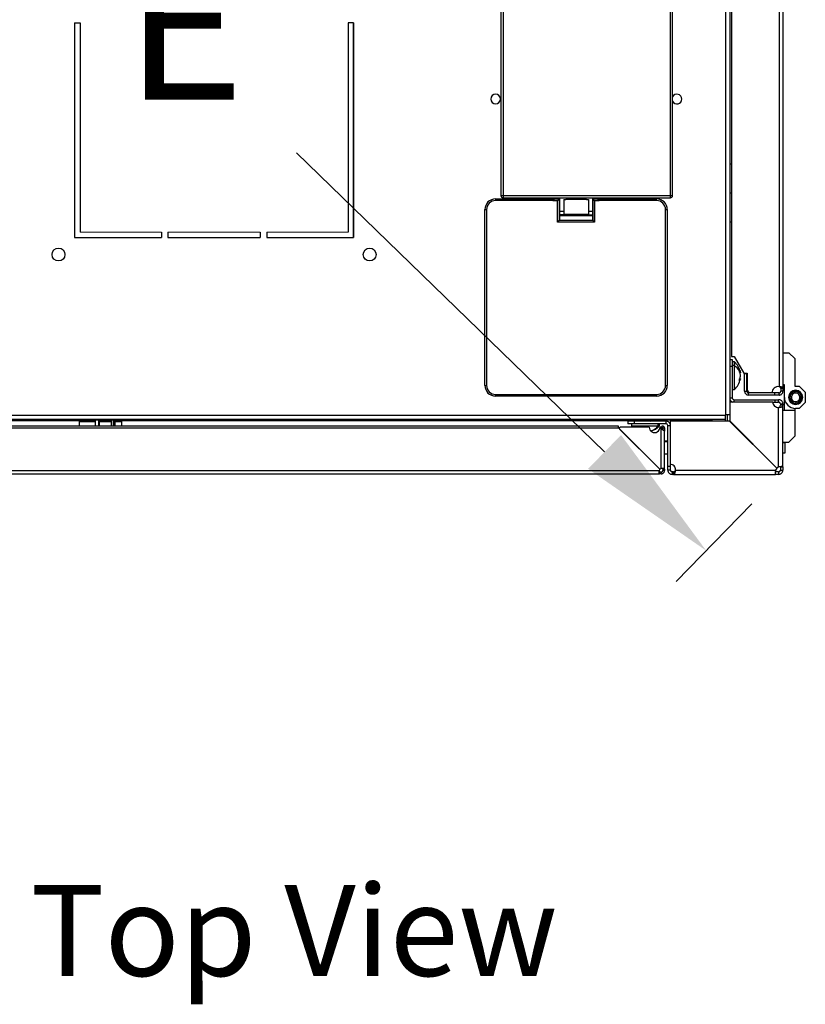
# Model space of a CAD drawing. Units: millimetres. Extents: x 0 to 3121, y -589 to 302.
# Drawn here: x 199 to 217, y 216 to 239 of the extents above; entities that cross this region are included whole.
import ezdxf

# ---------------------------------------------------------------- set-up
doc = ezdxf.new("R2010")
doc.units = ezdxf.units.MM
doc.header["$LTSCALE"] = 23.1
doc.header["$PDMODE"] = 3
doc.header["$PDSIZE"] = 1
doc.layers.get('0').update_dxf_attribs({"linetype": 'CONTINUOUS'})
doc.layers.get('Defpoints').update_dxf_attribs({"linetype": 'CONTINUOUS'})
doc.styles.add('SLDTEXTSTYLE2', font='TXT', dxfattribs={"width": 0.681818})
doc.styles.get("Standard").update_dxf_attribs({"font": 'gost.ttf'})
doc.dimstyles.new('ISO-25', dxfattribs={"dimtxt": 2.5, "dimasz": 2.5, "dimexe": 1.25, "dimexo": 0.625, "dimtad": 1, "dimtxsty": 'Standard', "dimcen": 2.5, "dimadec": 0, "dimazin": 0, "dimtfac": 1, "dimtmove": 0, "dimatfit": 3, "dimfxl": 0, "dimarcsym": 0})

# ---------------------------------------------------------------- blocks, each defined once
blk = doc.blocks.new('*D12')
at = {"color": 0, "lineweight": -2, "transparency": 16777216}
for p, q in [((215.866, 259.135), (214.244, 260.807)), ((212.571, 257.79), (204.587, 250.042)), ((186.469, 232.457), (199.373, 244.981)), ((185.025, 229.203), (183.403, 230.875))]:
    blk.add_line(p, q, dxfattribs=at)
at = {"color": 0, "transparency": 16777216}
for points in [[(212.187, 258.185), (212.954, 257.395), (214.94, 260.089)], [(186.085, 232.852), (186.852, 232.062), (184.099, 230.158)]]:
    blk.add_solid(points, dxfattribs=at)
at = {"layer": 'Defpoints', "color": 0, "transparency": 16777216}
for p in [(216.563, 258.418), (184.099, 230.158), (185.722, 228.486)]:
    blk.add_point(p, dxfattribs=at)
at = {"color": 0, "transparency": 16777216, "insert": (201.98, 247.511), "char_height": 3.5, "width": 0.56569, "attachment_point": 5}
blk.add_mtext('F', dxfattribs=at)
blk = doc.blocks.new('*D13')
at = {"color": 0, "lineweight": -2, "transparency": 16777216}
for p, q in [((185.067, 257.71), (183.309, 255.902)), ((186.373, 254.317), (200.048, 241.023)), ((212.437, 228.979), (205.262, 235.954)), ((215.866, 227.769), (214.107, 225.96))]:
    blk.add_line(p, q, dxfattribs=at)
at = {"color": 0, "transparency": 16777216}
for points in [[(186.757, 254.712), (185.99, 253.922), (184.006, 256.619)], [(212.82, 229.373), (212.053, 228.584), (214.804, 226.677)]]:
    blk.add_solid(points, dxfattribs=at)
at = {"layer": 'Defpoints', "color": 0, "transparency": 16777216}
for p in [(185.764, 258.427), (216.563, 228.486), (214.804, 226.677)]:
    blk.add_point(p, dxfattribs=at)
at = {"color": 0, "transparency": 16777216, "insert": (202.655, 238.488), "char_height": 3.5, "width": 21, "attachment_point": 5}
blk.add_mtext('E', dxfattribs=at)

msp = doc.modelspace()

# ---------------------------------------------------------------- linework, layer by layer
at = {"color": 7, "linetype": 'Continuous', "lineweight": 25}
for p, q in [((215.25196, 257.06912), (215.25196, 229.84412)), ((215.35196, 257.06912), (215.35196, 229.84412)), ((210.0219, 243.40662), (210.0219, 234.95662)), ((210.0719, 243.40662), (210.0719, 234.95662)), ((213.9719, 234.95662), (213.9719, 243.40662)), ((214.0219, 234.95662), (214.0219, 243.40662)), ((215.39476, 243.20137), (215.39476, 231.20559)), ((216.50208, 243.15758), (216.50208, 230.50037)), ((216.59208, 243.15758), (216.59208, 230.46072)), ((200.08987, 238.98132), (200.08987, 233.98132)), ((206.58987, 233.98132), (206.58987, 238.98132)), ((215.35196, 235.69951), (215.39476, 235.69951)), ((209.89679, 234.87931), (211.27179, 234.87931)), ((209.89679, 234.87931), (209.89679, 234.83931)), ((210.0219, 234.95662), (210.0719, 234.95662)), ((210.0719, 234.95662), (213.9719, 234.95662)), ((210.0719, 234.95662), (210.0719, 234.90662)), ((210.0719, 234.90662), (213.9719, 234.90662)), ((211.27174, 234.87605), (211.38104, 234.87605)), ((211.27179, 234.87931), (211.27179, 234.87616)), ((211.38429, 234.87931), (211.27179, 234.87931)), ((211.38104, 234.87605), (211.38429, 234.87931)), ((211.38104, 234.87605), (211.38104, 234.37925)), ((211.38429, 234.87931), (211.38429, 234.37931)), ((211.48429, 234.85931), (211.48429, 234.51787)), ((211.53044, 234.85931), (211.48429, 234.85931)), ((211.48929, 234.86431), (211.53044, 234.86431)), ((211.53044, 234.86431), (211.53025, 234.86412)), ((211.53044, 234.86431), (211.53044, 234.85931)), ((212.01315, 234.86431), (211.53044, 234.86431)), ((212.01315, 234.86431), (212.01334, 234.86412)), ((212.01315, 234.86431), (212.01315, 234.85931)), ((212.01315, 234.86431), (212.05429, 234.86431)), ((212.05929, 234.85931), (212.01315, 234.85931)), ((212.05929, 234.85931), (212.05929, 234.51787)), ((212.15929, 234.87931), (212.15929, 234.37931)), ((212.16255, 234.87605), (212.15929, 234.87931)), ((212.27179, 234.87931), (212.15929, 234.87931)), ((212.16255, 234.87605), (212.27185, 234.87605)), ((212.16255, 234.37925), (212.16255, 234.87605)), ((212.27179, 234.87616), (212.27179, 234.87931)), ((212.27179, 234.87931), (213.64679, 234.87931)), ((213.64679, 234.83931), (213.64679, 234.87931)), ((213.9719, 234.90662), (213.9719, 234.95662)), ((213.9719, 234.95662), (214.0219, 234.95662)), ((215.35196, 235.02006), (215.39476, 235.02006)), ((209.64679, 230.52931), (209.64679, 234.62931)), ((209.64679, 234.62931), (209.68679, 234.62931)), ((209.68679, 234.62931), (209.68679, 230.52931)), ((211.23179, 234.83931), (209.89679, 234.83931)), ((211.23179, 234.83611), (211.23179, 234.83931)), ((211.3411, 234.83611), (211.23179, 234.83611)), ((211.3411, 234.33931), (211.3411, 234.83611)), ((212.20249, 234.83611), (212.20249, 234.33931)), ((212.31179, 234.83611), (212.20249, 234.83611)), ((213.64679, 234.83931), (212.31179, 234.83931)), ((212.31179, 234.83931), (212.31179, 234.83611)), ((213.85679, 230.52931), (213.85679, 234.62931)), ((213.85679, 234.62931), (213.89679, 234.62931)), ((213.89679, 234.62931), (213.89679, 230.52931)), ((211.48429, 234.58431), (211.38429, 234.58431)), ((211.48429, 234.50739), (211.38429, 234.50739)), ((211.38429, 234.48931), (212.15929, 234.48931)), ((212.05929, 234.51787), (211.48429, 234.51787)), ((211.48429, 234.50739), (211.48429, 234.51787)), ((212.15929, 234.58431), (212.05929, 234.58431)), ((212.05929, 234.51787), (212.05929, 234.50739)), ((212.05929, 234.50739), (212.15929, 234.50739)), ((212.20249, 234.33931), (211.3411, 234.33931)), ((211.38115, 234.37931), (212.16244, 234.37931)), ((215.35196, 234.34061), (215.39476, 234.34061)), ((200.08987, 233.98132), (202.11487, 233.98132)), ((202.26487, 233.98132), (204.41487, 233.98132)), ((204.56487, 233.98132), (206.58987, 233.98132)), ((215.39476, 231.20559), (215.45476, 231.20559)), ((215.45476, 231.20559), (215.68028, 230.81637)), ((216.59208, 231.293), (216.73095, 231.293)), ((216.73095, 231.293), (216.86983, 231.15412)), ((215.35196, 231.13162), (215.41196, 231.13162)), ((215.35196, 230.98162), (215.41196, 230.98162)), ((215.41196, 231.13162), (215.41196, 230.98162)), ((215.46196, 231.08162), (215.41196, 231.08162)), ((215.46196, 230.99336), (215.41196, 230.99336)), ((215.41196, 230.98162), (215.41196, 230.23656)), ((215.46196, 230.99336), (215.46196, 231.08162)), ((215.46196, 230.43162), (215.46196, 230.99336)), ((216.86983, 231.15412), (216.86983, 230.51183)), ((215.58656, 230.8648), (215.57828, 230.8648)), ((215.58735, 230.83331), (215.60124, 230.83331)), ((215.59528, 230.82499), (215.5918, 230.83746)), ((215.68028, 230.81637), (215.75476, 230.81637)), ((215.74745, 230.80137), (215.69745, 230.80137)), ((215.69745, 230.39406), (215.69745, 230.80137)), ((215.74745, 230.39406), (215.74745, 230.80137)), ((215.75476, 230.81637), (215.75476, 230.45137)), ((209.64679, 230.52931), (209.68679, 230.52931)), ((213.85679, 230.52931), (213.89679, 230.52931)), ((215.58656, 230.65277), (215.57817, 230.65277)), ((215.60124, 230.67992), (215.5818, 230.67992)), ((216.6268, 230.54655), (216.59208, 230.54655)), ((216.6268, 230.25144), (216.6268, 230.54655)), ((216.86983, 230.51183), (216.97398, 230.51183)), ((216.97398, 230.51183), (217.11286, 230.37295)), ((209.89679, 230.31931), (213.64679, 230.31931)), ((209.89679, 230.27931), (209.89679, 230.31931)), ((213.64679, 230.27931), (209.89679, 230.27931)), ((213.64679, 230.31931), (213.64679, 230.27931)), ((215.41196, 230.43162), (215.46196, 230.43162)), ((215.41196, 230.43156), (215.46196, 230.43156)), ((215.69745, 230.39406), (215.74745, 230.39406)), ((215.78745, 230.30406), (215.78745, 230.35406)), ((216.39476, 230.35406), (215.78745, 230.35406)), ((216.39476, 230.30406), (215.78745, 230.30406)), ((216.33485, 230.35637), (215.82354, 230.35637)), ((216.39476, 230.35406), (216.39476, 230.30406)), ((216.50208, 230.35406), (216.39476, 230.35406)), ((216.50208, 230.30406), (216.39476, 230.30406)), ((216.50208, 230.30406), (216.50208, 230.35406)), ((216.59208, 230.46072), (216.54208, 230.46072)), ((216.54208, 230.46072), (216.54208, 230.39406)), ((216.59208, 230.39406), (216.54208, 230.39406)), ((216.59208, 230.46072), (216.59208, 230.39406)), ((216.6268, 229.95633), (216.6268, 230.25144)), ((216.75221, 230.25013), (216.7539, 230.24851)), ((216.75415, 230.26014), (216.75239, 230.25859)), ((216.75261, 230.2619), (216.75415, 230.26014)), ((216.75359, 230.27078), (216.75549, 230.27216)), ((216.75549, 230.27216), (216.75411, 230.27405)), ((216.78781, 230.26248), (216.75468, 230.26616)), ((216.75579, 230.28235), (216.75779, 230.28356)), ((216.75779, 230.28356), (216.75659, 230.28556)), ((216.75898, 230.29368), (216.76109, 230.29471)), ((216.76109, 230.29471), (216.76006, 230.29682)), ((216.76315, 230.3047), (216.76534, 230.30554)), ((216.76534, 230.30554), (216.7645, 230.30772)), ((216.76826, 230.3153), (216.77052, 230.31595)), ((216.77052, 230.31595), (216.76987, 230.3182)), ((216.77428, 230.32543), (216.77658, 230.32588)), ((216.77658, 230.32588), (216.77613, 230.32817)), ((216.78116, 230.33498), (216.78349, 230.33523)), ((216.78349, 230.33523), (216.78324, 230.33756)), ((216.78885, 230.34391), (216.79119, 230.34395)), ((216.79119, 230.34395), (216.79115, 230.34629)), ((216.79728, 230.35213), (216.79962, 230.35197)), ((216.79962, 230.35197), (216.79978, 230.3543)), ((216.8064, 230.35958), (216.80871, 230.35921)), ((216.80871, 230.35921), (216.80908, 230.36153)), ((216.81613, 230.36621), (216.8184, 230.36564)), ((216.8184, 230.36564), (216.81897, 230.36792)), ((216.8264, 230.37196), (216.82862, 230.3712)), ((216.82862, 230.3712), (216.82938, 230.37342)), ((216.83714, 230.3768), (216.83928, 230.37585)), ((216.83928, 230.37585), (216.84023, 230.37799)), ((216.84826, 230.38069), (216.85031, 230.37955)), ((216.85031, 230.37955), (216.85144, 230.3816)), ((216.85967, 230.38359), (216.86161, 230.38228)), ((216.86161, 230.38228), (216.86292, 230.38422)), ((216.87129, 230.38548), (216.87311, 230.38401)), ((216.87311, 230.38401), (216.87459, 230.38583)), ((216.88304, 230.38636), (216.88472, 230.38473)), ((216.88472, 230.38473), (216.88635, 230.38642)), ((216.88719, 230.39205), (216.88719, 230.41635)), ((216.89481, 230.38621), (216.89635, 230.38444)), ((216.89635, 230.38444), (216.89812, 230.38598)), ((216.90745, 230.38321), (216.90606, 230.3851)), ((216.90934, 230.38459), (216.90745, 230.38321)), ((216.91885, 230.38094), (216.91764, 230.38294)), ((216.92086, 230.38216), (216.91885, 230.38094)), ((216.93002, 230.37769), (216.92899, 230.37979)), ((216.93212, 230.37872), (216.93002, 230.37769)), ((216.94086, 230.37347), (216.94001, 230.37566)), ((216.94305, 230.37432), (216.94086, 230.37347)), ((216.95129, 230.36833), (216.95064, 230.37058)), ((216.95354, 230.36899), (216.95129, 230.36833)), ((216.96124, 230.3623), (216.96078, 230.3646)), ((216.96354, 230.36276), (216.96124, 230.3623)), ((216.97062, 230.35542), (216.97036, 230.35775)), ((216.97295, 230.35568), (216.97062, 230.35542)), ((216.97936, 230.34776), (216.97931, 230.3501)), ((216.98171, 230.34781), (216.97936, 230.34776)), ((216.98741, 230.33936), (216.98756, 230.34169)), ((216.98975, 230.3392), (216.98741, 230.33936)), ((216.99469, 230.33029), (216.99505, 230.3326)), ((216.997, 230.32993), (216.99469, 230.33029)), ((217.00115, 230.32062), (217.00171, 230.32289)), ((217.00343, 230.32006), (217.00115, 230.32062)), ((217.00675, 230.31042), (217.0075, 230.31264)), ((217.00897, 230.30967), (217.00675, 230.31042)), ((217.01143, 230.29978), (217.01238, 230.30192)), ((217.01358, 230.29883), (217.01143, 230.29978)), ((217.01517, 230.28876), (217.0163, 230.29082)), ((217.01723, 230.28764), (217.01517, 230.28876)), ((217.01794, 230.27747), (217.01924, 230.27941)), ((217.01989, 230.27617), (217.01794, 230.27747)), ((217.01971, 230.26597), (217.02118, 230.2678)), ((217.02154, 230.26451), (217.01971, 230.26597)), ((217.02047, 230.25437), (217.02209, 230.25606)), ((217.02217, 230.25275), (217.02047, 230.25437)), ((217.11286, 230.37295), (217.11286, 230.12992)), ((215.35196, 230.23656), (215.41196, 230.23656)), ((215.35202, 230.1415), (215.35202, 229.7015)), ((216.35702, 230.1415), (215.35202, 230.1415)), ((215.45196, 230.19656), (216.41202, 230.19656)), ((215.45196, 230.1415), (215.45196, 230.19656)), ((216.35712, 230.13656), (216.41202, 230.13656)), ((216.41202, 230.13656), (216.41202, 230.19656)), ((216.41202, 230.19656), (216.49208, 230.19656)), ((216.41202, 230.13656), (216.49208, 230.13656)), ((216.49208, 230.13656), (216.49208, 230.19656)), ((216.53208, 230.09656), (216.59208, 230.09656)), ((216.53208, 230.09656), (216.53208, 230.06642)), ((216.59208, 230.06642), (216.53208, 230.06642)), ((216.59208, 230.09656), (216.59208, 230.06642)), ((216.59208, 228.62814), (216.59208, 230.06642)), ((216.7539, 230.24851), (216.75228, 230.24682)), ((216.75283, 230.23837), (216.75466, 230.2369)), ((216.75466, 230.2369), (216.7532, 230.23508)), ((216.75448, 230.22671), (216.75643, 230.22541)), ((216.75643, 230.22541), (216.75513, 230.22346)), ((216.75714, 230.21524), (216.7592, 230.21411)), ((216.7592, 230.21411), (216.75807, 230.21206)), ((216.76079, 230.20404), (216.76294, 230.2031)), ((216.76294, 230.2031), (216.762, 230.20095)), ((216.76541, 230.19321), (216.76762, 230.19245)), ((216.76762, 230.19245), (216.76687, 230.19023)), ((216.77094, 230.18281), (216.77322, 230.18226)), ((216.77322, 230.18226), (216.77266, 230.17998)), ((216.77737, 230.17294), (216.77968, 230.17259)), ((216.77968, 230.17259), (216.77933, 230.17027)), ((216.78463, 230.16367), (216.78696, 230.16352)), ((216.78696, 230.16352), (216.78681, 230.16118)), ((216.79267, 230.15507), (216.79501, 230.15512)), ((216.79501, 230.15512), (216.79506, 230.15278)), ((216.80143, 230.14719), (216.80375, 230.14745)), ((216.80375, 230.14745), (216.80401, 230.14512)), ((216.81084, 230.14012), (216.81313, 230.14057)), ((216.81313, 230.14057), (216.81359, 230.13828)), ((216.82083, 230.13389), (216.82308, 230.13454)), ((216.82308, 230.13454), (216.82373, 230.13229)), ((216.83133, 230.12855), (216.83351, 230.1294)), ((216.83351, 230.1294), (216.83436, 230.12722)), ((216.84225, 230.12415), (216.84435, 230.12519)), ((216.84435, 230.12519), (216.84539, 230.12308)), ((216.85352, 230.12072), (216.85552, 230.12193)), ((216.85552, 230.12193), (216.85673, 230.11993)), ((216.86504, 230.11828), (216.86693, 230.11967)), ((216.86693, 230.11967), (216.86831, 230.11778)), ((216.87802, 230.11843), (216.87626, 230.11689)), ((216.87956, 230.11667), (216.87802, 230.11843)), ((216.88719, 230.11083), (216.88719, 230.08653)), ((216.88965, 230.11814), (216.88802, 230.11645)), ((216.89134, 230.11651), (216.88965, 230.11814)), ((216.90126, 230.11886), (216.89979, 230.11704)), ((216.90308, 230.11739), (216.90126, 230.11886)), ((216.91276, 230.12059), (216.91145, 230.11865)), ((216.9147, 230.11928), (216.91276, 230.12059)), ((216.92407, 230.12332), (216.92293, 230.12127)), ((216.92612, 230.12219), (216.92407, 230.12332)), ((216.93509, 230.12702), (216.93414, 230.12488)), ((216.93723, 230.12607), (216.93509, 230.12702)), ((216.94575, 230.13167), (216.94499, 230.12945)), ((216.94797, 230.13091), (216.94575, 230.13167)), ((216.95597, 230.13723), (216.9554, 230.13496)), ((216.95824, 230.13667), (216.95597, 230.13723)), ((216.96566, 230.14366), (216.9653, 230.14135)), ((216.96797, 230.1433), (216.96566, 230.14366)), ((217.11286, 230.12992), (216.97398, 229.99105)), ((216.97476, 230.15091), (216.97459, 230.14857)), ((216.97709, 230.15075), (216.97476, 230.15091)), ((216.98553, 230.15897), (216.98318, 230.15892)), ((216.98318, 230.15892), (216.98323, 230.15658)), ((216.98656, 230.24039), (217.01969, 230.23671)), ((216.99321, 230.16789), (216.99088, 230.16764)), ((216.99088, 230.16764), (216.99113, 230.16531)), ((217.00009, 230.17745), (216.99779, 230.177)), ((216.99779, 230.177), (216.99824, 230.1747)), ((217.00611, 230.18757), (217.00386, 230.18692)), ((217.00386, 230.18692), (217.0045, 230.18467)), ((217.01122, 230.19818), (217.00904, 230.19734)), ((217.00904, 230.19734), (217.00988, 230.19515)), ((217.01539, 230.20919), (217.01329, 230.20816)), ((217.01329, 230.20816), (217.01432, 230.20606)), ((217.01859, 230.22053), (217.01658, 230.21932)), ((217.01658, 230.21932), (217.01779, 230.21731)), ((217.02078, 230.23209), (217.01889, 230.23072)), ((217.01889, 230.23072), (217.02027, 230.22882)), ((217.02022, 230.24274), (217.02198, 230.24428)), ((217.02177, 230.24098), (217.02022, 230.24274)), ((187.08002, 229.83906), (215.2469, 229.83906)), ((215.2469, 229.84412), (215.25196, 229.84412)), ((215.2469, 229.83906), (215.2469, 229.84412)), ((215.2469, 229.83906), (215.2469, 229.73906)), ((215.35196, 229.84412), (215.25196, 229.84412)), ((215.25196, 229.6965), (215.25196, 229.84412)), ((215.29196, 229.84412), (215.29196, 229.6965)), ((215.35196, 229.84412), (215.35196, 229.69156)), ((216.49208, 228.62814), (216.49208, 230.0169)), ((216.59208, 229.95633), (216.86983, 229.95633)), ((216.86983, 229.99105), (216.86983, 229.95633)), ((216.86983, 229.95633), (216.86983, 229.34875)), ((216.97398, 229.99105), (216.88719, 229.99105)), ((187.08002, 229.73906), (215.2469, 229.73906)), ((212.76135, 229.57769), (188.6237, 229.57769)), ((189.23676, 229.70906), (200.20479, 229.70906)), ((200.19753, 229.69144), (200.19753, 229.57769)), ((200.19753, 229.69144), (200.57437, 229.69144)), ((200.39253, 229.73906), (200.39253, 229.71644)), ((200.65397, 229.71644), (200.56255, 229.71644)), ((200.57437, 229.57769), (200.57437, 229.69144)), ((200.65397, 229.57769), (200.65397, 229.71644)), ((200.65397, 229.71644), (200.94438, 229.71644)), ((200.66025, 229.69144), (200.66025, 229.57769)), ((200.66025, 229.69144), (200.95065, 229.69144)), ((200.69253, 229.73906), (200.69253, 229.71644)), ((200.99816, 229.71644), (200.94438, 229.71644)), ((200.95065, 229.57769), (200.95065, 229.69144)), ((200.99253, 229.71644), (200.99253, 229.73906)), ((200.99816, 229.57769), (200.99816, 229.71644)), ((200.99816, 229.71644), (201.00784, 229.71644)), ((201.00784, 229.71644), (201.00784, 229.57769)), ((201.00784, 229.71644), (201.02215, 229.71644)), ((201.02933, 229.69144), (201.02933, 229.57769)), ((201.02933, 229.69144), (201.18753, 229.69144)), ((201.18026, 229.70906), (213.29068, 229.70906)), ((201.18753, 229.57769), (201.18753, 229.69144)), ((212.97503, 229.69656), (212.97503, 229.63656)), ((213.12503, 229.69656), (212.97503, 229.69656)), ((213.12503, 229.63656), (212.97503, 229.63656)), ((213.06259, 229.63656), (213.06259, 229.58656)), ((213.06259, 229.58656), (213.06753, 229.58656)), ((213.06753, 229.63656), (213.06753, 229.58656)), ((213.06753, 229.58656), (213.68803, 229.58656)), ((213.12503, 229.69656), (213.12503, 229.63656)), ((213.87009, 229.69656), (213.12503, 229.69656)), ((213.87009, 229.63656), (213.12503, 229.63656)), ((213.25253, 229.73906), (213.24753, 229.73656)), ((213.24753, 229.73656), (213.28858, 229.71603)), ((213.24753, 229.73656), (213.52437, 229.73656)), ((213.28364, 229.70709), (213.26259, 229.69656)), ((213.28858, 229.70709), (213.26753, 229.69656)), ((213.28858, 229.70709), (213.28364, 229.70709)), ((213.28858, 229.71603), (213.48704, 229.71603)), ((213.48704, 229.70709), (213.28858, 229.70709)), ((213.29135, 229.71156), (213.48452, 229.71156)), ((213.48452, 229.71156), (213.49371, 229.71156)), ((213.48704, 229.71603), (213.52437, 229.73656)), ((213.48704, 229.71603), (213.49647, 229.71603)), ((213.48704, 229.70709), (213.50618, 229.69656)), ((213.49647, 229.70709), (213.48704, 229.70709)), ((213.49438, 229.70906), (213.70431, 229.70906)), ((213.49647, 229.71603), (213.53753, 229.73656)), ((213.51753, 229.69656), (213.49647, 229.70709)), ((213.51981, 229.73906), (213.52437, 229.73656)), ((213.52437, 229.73656), (213.53753, 229.73656)), ((213.53753, 229.73656), (213.53252, 229.73906)), ((213.68803, 229.58656), (213.68803, 229.63656)), ((213.68803, 229.58656), (213.71753, 229.58656)), ((213.70431, 229.73906), (213.70431, 229.6965)), ((213.70925, 229.71912), (213.70925, 229.73906)), ((214.94675, 229.71912), (213.70925, 229.71912)), ((213.71753, 229.58656), (213.71753, 229.63656)), ((213.87009, 229.63656), (213.87009, 229.69656)), ((213.91009, 228.6365), (213.91009, 229.59656)), ((213.91009, 229.59656), (213.96515, 229.59656)), ((213.96515, 229.6965), (213.96515, 228.6915)), ((215.34702, 229.6965), (213.96515, 229.6965)), ((214.94675, 229.6965), (214.94675, 229.71912)), ((216.44616, 228.59735), (215.34702, 229.6965)), ((215.35196, 229.6965), (215.35202, 229.6965)), ((215.35202, 229.7015), (216.45116, 228.60235)), ((215.35202, 229.6965), (215.35202, 229.7015)), ((215.35202, 229.6965), (216.44863, 228.59989)), ((188.62371, 229.53719), (212.76135, 229.53719)), ((213.72392, 228.57462), (212.76135, 229.53719)), ((212.7852, 229.51333), (213.72392, 228.57462)), ((213.47788, 229.55601), (212.80288, 229.55601)), ((213.51352, 229.46895), (213.51851, 229.47103)), ((213.51659, 229.46558), (213.51659, 229.47023)), ((213.75209, 229.55601), (213.72788, 229.55601)), ((213.75209, 228.59084), (213.75209, 229.55601)), ((213.79109, 229.49386), (213.79109, 229.53719)), ((213.79209, 229.53719), (213.79209, 229.49294)), ((213.79209, 229.53719), (213.83209, 229.53719)), ((213.83209, 229.53719), (213.83209, 229.46652)), ((213.83209, 228.58031), (213.83209, 229.46652)), ((216.86983, 229.34875), (216.73095, 229.20987)), ((213.91009, 229.22725), (213.83209, 229.22725)), ((213.91009, 229.21068), (213.83209, 229.21068)), ((216.59208, 229.20987), (216.73095, 229.20987)), ((216.59208, 229.2015), (216.64208, 229.2015)), ((216.64208, 229.2015), (216.64208, 229.20987)), ((216.64208, 228.9565), (216.64208, 229.2015)), ((213.83209, 228.93575), (213.91009, 228.93575)), ((216.59208, 228.9565), (216.64208, 228.9565)), ((213.97009, 228.6365), (213.97009, 228.6914)), ((187.66683, 228.46644), (213.71822, 228.46644)), ((187.67735, 228.54644), (213.7077, 228.54644)), ((213.71822, 228.46644), (213.71822, 228.50644)), ((213.75209, 228.50644), (213.71822, 228.50644)), ((213.75209, 228.46644), (213.71822, 228.46644)), ((213.75209, 228.46644), (213.75209, 228.50644)), ((213.79209, 228.58031), (213.83209, 228.58031)), ((213.79209, 228.58031), (213.79209, 228.54644)), ((213.83209, 228.54644), (213.79209, 228.54644)), ((213.83209, 228.58031), (213.83209, 228.54644)), ((213.97009, 228.6365), (213.91009, 228.6365)), ((213.91009, 228.55644), (213.91009, 228.6365)), ((213.97009, 228.55644), (213.91009, 228.55644)), ((213.97009, 228.55644), (213.97009, 228.6365)), ((214.01009, 228.51644), (214.01009, 228.45644)), ((214.04023, 228.51644), (214.01009, 228.51644)), ((214.04023, 228.45644), (214.01009, 228.45644)), ((214.04023, 228.51644), (214.04023, 228.45644)), ((214.04023, 228.45644), (216.42038, 228.45644)), ((214.08974, 228.55644), (216.42038, 228.55644)), ((216.42038, 228.45644), (216.42038, 228.51644)), ((216.49208, 228.51644), (216.42038, 228.51644)), ((216.49208, 228.45644), (216.42038, 228.45644)), ((216.44863, 228.59989), (216.44616, 228.59735)), ((216.45116, 228.60235), (216.44863, 228.59989)), ((216.49208, 228.51644), (216.49208, 228.45644)), ((216.53208, 228.62814), (216.59208, 228.62814)), ((216.53208, 228.62814), (216.53208, 228.55644)), ((216.53208, 228.55644), (216.59208, 228.55644)), ((216.59208, 228.62814), (216.59208, 228.55644))]:
    msp.add_line(p, q, dxfattribs=at)
for p, q in [((200.08987, 238.98132), (200.08987, 233.98132)), ((200.08987, 238.98132), (200.21487, 238.98132)), ((200.21487, 238.98132), (200.21487, 234.10632)), ((206.46487, 238.98132), (206.46487, 234.10632)), ((206.58987, 238.98132), (206.46487, 238.98132)), ((206.58987, 238.98132), (206.58987, 233.98132)), ((202.11487, 234.10632), (202.11487, 233.98132)), ((202.26487, 234.10632), (202.26487, 233.98132)), ((204.41487, 234.10632), (204.41487, 233.98132)), ((204.56487, 234.10632), (204.56487, 233.98132))]:
    msp.add_line(p, q)
at = {"lineweight": 20}
for p, q in [((200.08987, 233.98132), (202.11487, 233.98132)), ((200.21487, 234.10632), (202.11487, 234.10632)), ((204.41487, 234.10632), (202.26487, 234.10632)), ((204.41487, 233.98132), (202.26487, 233.98132)), ((206.46487, 234.10632), (204.56487, 234.10632)), ((206.58987, 233.98132), (204.56487, 233.98132))]:
    msp.add_line(p, q, dxfattribs=at)
at = {"color": 7, "linetype": 'Continuous', "lineweight": 25, "flags": 128}
for points in [[(213.06259, 229.58656), (213.08531, 229.56466), (213.09513, 229.55601)], [(213.06753, 229.58656), (213.09258, 229.56257), (213.10007, 229.55601)], [(213.79109, 229.53719), (213.76869, 229.53719), (213.75109, 229.53719)]]:
    msp.add_lwpolyline(points, dxfattribs=at)
at = {"color": 7, "linetype": 'Continuous', "lineweight": 25}
for centre in [(199.71487, 233.58132), (206.96487, 233.58132)]:
    msp.add_circle(centre, 0.15, dxfattribs=at)
for centre, radius, start, end in [((209.8969, 237.20662), 0.1125, 0, 180), ((209.8969, 237.20662), 0.1125, 180, 0), ((214.1219, 237.20662), 0.1125, 0, 152.733956), ((214.1219, 237.20662), 0.1125, 207.266044, 0), ((209.89679, 234.62931), 0.25, 90, 180), ((210.0719, 234.95662), 0.05, 180, 270), ((213.64679, 234.62931), 0.25, 0, 90), ((213.9719, 234.95662), 0.05, 270, 0), ((209.89679, 234.62931), 0.21, 90, 180), ((213.64679, 234.62931), 0.21, 0, 90), ((215.11306, 230.72347), 0.5, 12.725418, 45.749218), ((215.24626, 230.67966), 0.3807, 29.285674, 55.488357), ((209.89679, 230.52931), 0.25, 180, 270), ((209.89679, 230.52931), 0.21, 180, 270), ((213.64679, 230.52931), 0.21, 270, 0), ((213.64679, 230.52931), 0.25, 270, 0), ((215.11306, 230.78976), 0.5, 314.250782, 347.278099), ((216.48476, 230.35137), 0.15, 83.371915, 178.089787), ((215.78745, 230.39406), 0.09, 180, 270), ((215.78745, 230.39406), 0.04, 180, 270), ((215.85476, 230.45137), 0.1, 180, 251.805128), ((216.88719, 230.25144), 0.26039, 180, 270), ((216.88719, 230.25144), 0.16491, 90, 270), ((216.88719, 230.25144), 0.14061, 90, 270), ((216.88719, 230.25144), 0.13499, 176.961813, 180.555694), ((216.88719, 230.25144), 0.13499, 173.658754, 175.555694), ((216.88719, 230.25144), 0.13499, 171.761813, 173.658754), ((216.88719, 230.25144), 0.13332, 173.658754, 353.658754), ((216.88719, 230.25144), 0.13499, 166.761813, 170.355694), ((216.88719, 230.25144), 0.13332, 353.658754, 173.658754), ((216.88719, 230.25144), 0.13499, 161.761813, 165.355694), ((216.88719, 230.25144), 0.13499, 156.761813, 160.355694), ((216.88719, 230.25144), 0.13499, 151.761813, 155.355694), ((216.88719, 230.25144), 0.13499, 146.761813, 150.355694), ((216.88719, 230.25144), 0.13499, 141.761813, 145.355694), ((216.88719, 230.25144), 0.13499, 136.761813, 140.355694), ((216.88719, 230.25144), 0.09999, 173.658754, 353.658754), ((216.88719, 230.25144), 0.09999, 353.658754, 173.658754), ((216.88719, 230.25144), 0.13499, 131.761813, 135.355694), ((216.88719, 230.25144), 0.13499, 126.761813, 130.355694), ((216.88719, 230.25144), 0.13499, 121.761813, 125.355694), ((216.88719, 230.25144), 0.13499, 116.761813, 120.355694), ((216.88719, 230.25144), 0.13499, 111.761813, 115.355694), ((216.88719, 230.25144), 0.13499, 106.761813, 110.355694), ((216.88719, 230.25144), 0.13499, 101.761813, 105.355694), ((216.88719, 230.25144), 0.13499, 96.761813, 100.355694), ((216.88719, 230.25144), 0.13499, 91.761813, 95.355694), ((216.88719, 230.25144), 0.13499, 86.761813, 90.355694), ((216.88719, 230.25144), 0.16491, 270, 90), ((216.88719, 230.25144), 0.14061, 270, 90), ((216.88719, 230.25144), 0.13499, 81.961813, 85.355694), ((216.88719, 230.25144), 0.13499, 76.961813, 80.555694), ((216.88719, 230.25144), 0.13499, 71.961813, 75.555694), ((216.88719, 230.25144), 0.13499, 66.961813, 70.555694), ((216.88719, 230.25144), 0.13499, 61.961813, 65.555694), ((216.88719, 230.25144), 0.13499, 56.961813, 60.555694), ((216.88719, 230.25144), 0.13499, 51.961813, 55.555694), ((216.88719, 230.25144), 0.13499, 46.961813, 50.555694), ((216.88719, 230.25144), 0.13499, 41.961813, 45.555694), ((216.88719, 230.25144), 0.13499, 36.961813, 40.555694), ((216.88719, 230.25144), 0.13499, 31.961813, 35.555694), ((216.88719, 230.25144), 0.13499, 26.961813, 30.555694), ((216.88719, 230.25144), 0.13499, 21.961813, 25.555694), ((216.88719, 230.25144), 0.13499, 16.961813, 20.555694), ((216.88719, 230.25144), 0.13499, 11.961813, 15.555694), ((216.88719, 230.25144), 0.13499, 6.961813, 10.555694), ((216.88719, 230.25144), 0.13499, 1.961813, 5.555694), ((216.88719, 230.25144), 0.13499, 356.961813, 0.555694), ((215.45196, 230.23656), 0.1, 180, 251.914656), ((215.45196, 230.23656), 0.04, 180, 270), ((216.48202, 230.1415), 0.125, 180, 274.615935), ((216.88719, 230.25144), 0.13499, 181.961813, 185.555694), ((216.88719, 230.25144), 0.13499, 186.961813, 190.555694), ((216.88719, 230.25144), 0.13499, 191.961813, 195.555694), ((216.88719, 230.25144), 0.13499, 196.961813, 200.555694), ((216.88719, 230.25144), 0.13499, 201.961813, 205.555694), ((216.88719, 230.25144), 0.13499, 206.961813, 210.555694), ((216.88719, 230.25144), 0.13499, 211.961813, 215.555694), ((216.88719, 230.25144), 0.13499, 216.961813, 220.555694), ((216.88719, 230.25144), 0.13499, 221.961813, 225.555694), ((216.88719, 230.25144), 0.13499, 226.961813, 230.555694), ((216.88719, 230.25144), 0.13499, 231.961813, 235.555694), ((216.88719, 230.25144), 0.13499, 236.961813, 240.555694), ((216.88719, 230.25144), 0.13499, 241.961813, 245.555694), ((216.88719, 230.25144), 0.13499, 246.961813, 250.555694), ((216.88719, 230.25144), 0.13499, 251.961813, 255.555694), ((216.88719, 230.25144), 0.13499, 256.961813, 260.555694), ((216.88719, 230.25144), 0.13499, 261.961813, 265.355694), ((216.88719, 230.25144), 0.13499, 266.761813, 270.355694), ((216.88719, 230.25144), 0.13499, 271.761813, 275.355694), ((216.88719, 230.25144), 0.13499, 276.761813, 280.355694), ((216.88719, 230.25144), 0.13499, 281.761813, 285.355694), ((216.88719, 230.25144), 0.13499, 286.761813, 290.355694), ((216.88719, 230.25144), 0.13499, 291.761813, 295.355694), ((216.88719, 230.25144), 0.13499, 296.761813, 300.355694), ((216.88719, 230.25144), 0.13499, 301.761813, 305.355694), ((216.88719, 230.25144), 0.13499, 306.761813, 310.355694), ((216.88719, 230.25144), 0.13499, 311.761813, 315.355694), ((216.88719, 230.25144), 0.13499, 316.761813, 320.355694), ((216.88719, 230.25144), 0.13499, 321.761813, 325.355694), ((216.88719, 230.25144), 0.13499, 326.761813, 330.355694), ((216.88719, 230.25144), 0.13499, 331.761813, 335.355694), ((216.88719, 230.25144), 0.13499, 336.761813, 340.355694), ((216.88719, 230.25144), 0.13499, 341.761813, 345.355694), ((216.88719, 230.25144), 0.13499, 346.761813, 350.355694), ((216.88719, 230.25144), 0.13499, 351.761813, 355.555694), ((200.22253, 229.69144), 0.025, 90, 180), ((200.63064, 229.6973), 0.03019, 348.812662, 39.361165), ((200.92104, 229.6973), 0.03019, 348.812662, 39.361165), ((201.16253, 229.69144), 0.025, 0, 90), ((213.28141, 229.71156), 0.005, 296.565051, 330), ((213.28635, 229.71156), 0.005, 0, 63.434949), ((213.28635, 229.71156), 0.005, 296.565051, 0), ((213.48959, 229.71165), 0.00507, 120.265323, 181.067982), ((213.48959, 229.71146), 0.00507, 178.932018, 239.734677), ((213.49871, 229.71156), 0.005, 116.565051, 180), ((213.49871, 229.71156), 0.005, 180, 243.434949), ((213.35938, 229.93546), 0.5, 288.273733, 315.749218), ((213.34677, 229.88628), 0.45419, 293.642473, 318.707856), ((213.87009, 229.59656), 0.1, 18.085344, 90), ((213.87009, 229.59656), 0.04, 0, 90), ((212.80288, 229.53101), 0.025, 89.999949, 225), ((213.60288, 229.55601), 0.125, 179.999954, 359.999954), ((213.96515, 228.5665), 0.125, 355.384065, 90), ((213.79253, 228.51637), 0.09, 139.665998, 160.476791), ((213.78217, 228.50601), 0.09, 109.523209, 130.332601), ((216.53702, 228.5115), 0.125, 136.620786, 158.929042), ((216.53702, 228.5115), 0.125, 111.070958, 133.379214)]:
    msp.add_arc(centre, radius, start, end, dxfattribs=at)
for points, knots in [([(211.27179, 234.87931), (211.27148, 234.87899), (211.27079, 234.87831), (211.26536, 234.87287), (211.2566, 234.86411), (211.24495, 234.85246), (211.23615, 234.84366), (211.23179, 234.83931)], [0, 0, 0, 0, 0.14675418, 0.31612575, 0.51024776, 0.75779325, 1, 1, 1, 1]), ([(211.27174, 234.87605), (211.27125, 234.87556), (211.27019, 234.8745), (211.26457, 234.86889), (211.25589, 234.86021), (211.24455, 234.84886), (211.23602, 234.84033), (211.23179, 234.83611)], [0, 0, 0, 0, 0.14749665, 0.31778414, 0.51191152, 0.7583991, 1, 1, 1, 1]), ([(211.27174, 234.87605), (211.27176, 234.87607), (211.27179, 234.87611), (211.27179, 234.87615), (211.27179, 234.87616)], [0, 0, 0, 0, 0.559999565, 1, 1, 1, 1]), ([(211.3411, 234.83611), (211.3465, 234.84151), (211.35724, 234.85226), (211.36946, 234.86447), (211.37655, 234.87156), (211.38003, 234.87504), (211.38072, 234.87573), (211.38104, 234.87605)], [0, 0, 0, 0, 0.30920592, 0.6144205, 0.75762952, 0.8855205, 1, 1, 1, 1]), ([(211.48929, 234.86431), (211.4886, 234.86423), (211.48721, 234.86406), (211.48565, 234.86289), (211.48477, 234.86154), (211.48437, 234.86044), (211.48432, 234.85967), (211.48429, 234.85931)], [0, 0, 0, 0, 0.31012022, 0.6161208, 0.75889571, 0.88602239, 1, 1, 1, 1]), ([(211.53025, 234.86412), (211.53028, 234.8639), (211.53034, 234.86345), (211.5304, 234.86215), (211.53044, 234.86071), (211.53044, 234.85977), (211.53044, 234.85931)], [0, 0, 0, 0, 0.27359885, 0.56179687, 0.78666543, 1, 1, 1, 1]), ([(212.01315, 234.85931), (212.01315, 234.8599), (212.01316, 234.86111), (212.01321, 234.86259), (212.01327, 234.86362), (212.01332, 234.86396), (212.01334, 234.86412)], [0, 0, 0, 0, 0.27330812, 0.56142661, 0.78642522, 1, 1, 1, 1]), ([(212.05429, 234.86431), (212.05499, 234.86423), (212.05638, 234.86406), (212.05794, 234.86289), (212.05882, 234.86154), (212.05922, 234.86044), (212.05927, 234.85967), (212.05929, 234.85931)], [0, 0, 0, 0, 0.310120217, 0.616120797, 0.758895714, 0.886022393, 1, 1, 1, 1]), ([(212.20249, 234.83611), (212.19709, 234.84151), (212.18635, 234.85226), (212.17413, 234.86447), (212.16704, 234.87156), (212.16356, 234.87504), (212.16287, 234.87573), (212.16255, 234.87605)], [0, 0, 0, 0, 0.309205923, 0.614420497, 0.757629518, 0.8855205, 1, 1, 1, 1]), ([(212.31179, 234.83931), (212.30622, 234.84488), (212.29515, 234.85595), (212.28264, 234.86846), (212.27562, 234.87548), (212.27238, 234.87872), (212.27198, 234.87912), (212.27179, 234.87931)], [0, 0, 0, 0, 0.31012022, 0.6161208, 0.75889571, 0.88602239, 1, 1, 1, 1]), ([(212.27179, 234.87616), (212.2718, 234.87614), (212.2718, 234.87611), (212.27184, 234.87607), (212.27185, 234.87605)], [0, 0, 0, 0, 0.56000049, 1, 1, 1, 1]), ([(212.31179, 234.83611), (212.30639, 234.84151), (212.29565, 234.85226), (212.28343, 234.86447), (212.27634, 234.87156), (212.27286, 234.87504), (212.27217, 234.87573), (212.27185, 234.87605)], [0, 0, 0, 0, 0.30920592, 0.6144205, 0.75762952, 0.8855205, 1, 1, 1, 1]), ([(211.3411, 234.33931), (211.3465, 234.34471), (211.35724, 234.35545), (211.36946, 234.36767), (211.37655, 234.37476), (211.38003, 234.37824), (211.38072, 234.37893), (211.38104, 234.37925)], [0, 0, 0, 0, 0.30920592, 0.6144205, 0.75762952, 0.8855205, 1, 1, 1, 1]), ([(211.38104, 234.37925), (211.38106, 234.37927), (211.3811, 234.3793), (211.38113, 234.37931), (211.38115, 234.37931)], [0, 0, 0, 0, 0.55999957, 1, 1, 1, 1]), ([(212.16244, 234.37931), (212.16246, 234.3793), (212.1625, 234.3793), (212.16253, 234.37927), (212.16255, 234.37925)], [0, 0, 0, 0, 0.56000049, 1, 1, 1, 1]), ([(212.20249, 234.33931), (212.19709, 234.34471), (212.18635, 234.35545), (212.17413, 234.36767), (212.16704, 234.37476), (212.16356, 234.37824), (212.16287, 234.37893), (212.16255, 234.37925)], [0, 0, 0, 0, 0.30920592, 0.6144205, 0.75762952, 0.8855205, 1, 1, 1, 1]), ([(215.57749, 230.88301), (215.57927, 230.87963), (215.58246, 230.8736), (215.58531, 230.86749), (215.58656, 230.8648)], [0, 0, 0, 0, 0.56088152, 1, 1, 1, 1]), ([(215.57831, 230.86588), (215.57826, 230.86909), (215.57819, 230.8748), (215.5777, 230.88051), (215.57749, 230.88301)], [0, 0, 0, 0, 0.56107774, 1, 1, 1, 1]), ([(215.57749, 230.84876), (215.57775, 230.85195), (215.57822, 230.85765), (215.57828, 230.86337), (215.57831, 230.86588)], [0, 0, 0, 0, 0.55920263, 1, 1, 1, 1]), ([(215.58656, 230.83055), (215.58495, 230.83397), (215.58209, 230.84008), (215.57889, 230.84611), (215.57749, 230.84876)], [0, 0, 0, 0, 0.55994717, 1, 1, 1, 1]), ([(215.58656, 230.88159), (215.59066, 230.86989), (215.59526, 230.85676), (215.59735, 230.8475), (215.59758, 230.8465)], [0, 0, 0, 0, 0.891953973, 1, 1, 1, 1]), ([(215.58656, 230.87919), (215.59055, 230.86818), (215.59591, 230.85338), (215.59828, 230.84371), (215.59889, 230.84123)], [0, 0, 0, 0, 0.74351727, 1, 1, 1, 1]), ([(215.58656, 230.8648), (215.5904, 230.85643), (215.59615, 230.84389), (215.60009, 230.83541), (215.6005, 230.83424), (215.6007, 230.83368)], [0, 0, 0, 0, 0.515393162, 0.772695889, 1, 1, 1, 1]), ([(215.58656, 230.68919), (215.59042, 230.69898), (215.59622, 230.71365), (215.6001, 230.73898), (215.60119, 230.75887), (215.6001, 230.77893), (215.59624, 230.80478), (215.59043, 230.82025), (215.58656, 230.83055)], [0, 0, 0, 0, 0.24955696, 0.37414473, 0.49966495, 0.62473423, 0.75009933, 1, 1, 1, 1]), ([(215.60066, 230.82907), (215.60072, 230.82855), (215.60117, 230.8248), (215.6001, 230.82118), (215.598, 230.82037), (215.59696, 230.81996)], [0, 0, 0, 0, 0.076728771, 0.54415731, 1, 1, 1, 1]), ([(215.57749, 230.67206), (215.57927, 230.67524), (215.58246, 230.68091), (215.58531, 230.68667), (215.58656, 230.68919)], [0, 0, 0, 0, 0.56088152, 1, 1, 1, 1]), ([(215.57749, 230.63564), (215.57793, 230.64245), (215.57872, 230.65459), (215.57786, 230.66673), (215.57749, 230.67206)], [0, 0, 0, 0, 0.56055874, 1, 1, 1, 1]), ([(215.58656, 230.65277), (215.58495, 230.64955), (215.58209, 230.6438), (215.57889, 230.63813), (215.57749, 230.63564)], [0, 0, 0, 0, 0.55994717, 1, 1, 1, 1]), ([(215.6007, 230.67956), (215.60074, 230.67967), (215.60117, 230.68072), (215.59998, 230.67884), (215.59631, 230.67247), (215.59046, 230.66064), (215.58656, 230.65277)], [0, 0, 0, 0, 0.029771459, 0.272300513, 0.5154032, 1, 1, 1, 1]), ([(216.59208, 230.46072), (216.59054, 230.46615), (216.58797, 230.47521), (216.57082, 230.48774), (216.55057, 230.49326), (216.52664, 230.4973), (216.51074, 230.49929), (216.50208, 230.50037)], [0, 0, 0, 0, 0.27977412, 0.46696138, 0.67445543, 0.82250616, 1, 1, 1, 1]), ([(216.54208, 230.46072), (216.54139, 230.46611), (216.54026, 230.47498), (216.53314, 230.48719), (216.52387, 230.49319), (216.51307, 230.49727), (216.50594, 230.49928), (216.50208, 230.50037)], [0, 0, 0, 0, 0.30918635, 0.50854196, 0.70631937, 0.84093985, 1, 1, 1, 1]), ([(216.50208, 230.35406), (216.50492, 230.35423), (216.51051, 230.35458), (216.5185, 230.3573), (216.52561, 230.36138), (216.53161, 230.3667), (216.5363, 230.37292), (216.54087, 230.38196), (216.5416, 230.38925), (216.54208, 230.39406)], [0, 0, 0, 0, 0.1378715, 0.27098243, 0.39983213, 0.52497106, 0.64699996, 0.76656655, 1, 1, 1, 1]), ([(216.50208, 230.30406), (216.50849, 230.30446), (216.52114, 230.30524), (216.53909, 230.31137), (216.55508, 230.32055), (216.57266, 230.33622), (216.5886, 230.36091), (216.59094, 230.38319), (216.59208, 230.39406)], [0, 0, 0, 0, 0.136654702, 0.269828649, 0.399624365, 0.526152667, 0.768747972, 1, 1, 1, 1]), ([(216.59208, 230.09656), (216.59149, 230.10481), (216.5904, 230.12007), (216.58121, 230.14423), (216.56472, 230.16785), (216.54124, 230.18499), (216.51624, 230.19479), (216.50053, 230.19594), (216.49208, 230.19656)], [0, 0, 0, 0, 0.1585073, 0.29319008, 0.49083616, 0.69880728, 0.83780976, 1, 1, 1, 1]), ([(216.53208, 230.09656), (216.53185, 230.09985), (216.53143, 230.10588), (216.5284, 230.11386), (216.52479, 230.11986), (216.52079, 230.1246), (216.51609, 230.12878), (216.50989, 230.13266), (216.50167, 230.13587), (216.49545, 230.13632), (216.49208, 230.13656)], [0, 0, 0, 0, 0.16195661, 0.29735554, 0.40682184, 0.49159823, 0.58177547, 0.69603898, 0.83529022, 1, 1, 1, 1]), ([(216.49208, 230.0169), (216.49887, 230.0174), (216.51245, 230.01837), (216.5318, 230.02146), (216.54938, 230.02574), (216.56953, 230.0332), (216.58818, 230.04568), (216.59077, 230.05943), (216.59208, 230.06642)], [0, 0, 0, 0, 0.12308726, 0.24583199, 0.36872502, 0.49225545, 0.74199727, 1, 1, 1, 1]), ([(216.49208, 230.0169), (216.49481, 230.0174), (216.50038, 230.01841), (216.50815, 230.02156), (216.51519, 230.02588), (216.52351, 230.03366), (216.53079, 230.0469), (216.53163, 230.05959), (216.53208, 230.06642)], [0, 0, 0, 0, 0.10122688, 0.20584118, 0.31594138, 0.43333212, 0.69475629, 1, 1, 1, 1]), ([(200.22253, 229.71644), (200.2254, 229.71644), (200.23113, 229.71644), (200.27888, 229.71644), (200.3535, 229.71644), (200.45177, 229.71644), (200.52916, 229.71644), (200.56719, 229.71644)], [0, 0, 0, 0, 0.19721717, 0.39443435, 0.59860859, 0.80278283, 1, 1, 1, 1]), ([(200.57437, 229.69144), (200.57434, 229.6931), (200.57429, 229.69642), (200.57383, 229.70132), (200.57312, 229.70592), (200.57184, 229.71098), (200.56985, 229.71556), (200.56808, 229.71614), (200.56719, 229.71644)], [0, 0, 0, 0, 0.11777204, 0.23648005, 0.36834621, 0.50046059, 0.74611904, 1, 1, 1, 1]), ([(201.02215, 229.71644), (201.02305, 229.71615), (201.02482, 229.71559), (201.02681, 229.71096), (201.02808, 229.70592), (201.0288, 229.70129), (201.02925, 229.69641), (201.0293, 229.69308), (201.02933, 229.69144)], [0, 0, 0, 0, 0.25477623, 0.49861151, 0.63370997, 0.76310913, 0.88345473, 1, 1, 1, 1]), ([(201.02215, 229.71644), (201.04895, 229.71644), (201.1035, 229.71644), (201.14819, 229.71644), (201.16771, 229.71644), (201.16238, 229.71644), (201.16231, 229.71644)], [0, 0, 0, 0, 0.324210703, 0.65985832, 0.995505938, 1, 1, 1, 1]), ([(212.75458, 229.57757), (212.75464, 229.57713), (212.75478, 229.57623), (212.75588, 229.56812), (212.7576, 229.55601), (212.75933, 229.54605), (212.76021, 229.54104)], [0, 0, 0, 0, 0.23738714, 0.48882382, 0.74285311, 1, 1, 1, 1]), ([(213.79159, 229.57769), (213.78738, 229.57731), (213.77825, 229.57647), (213.7675, 229.57047), (213.76011, 229.56297), (213.75638, 229.55802), (213.75526, 229.5549), (213.75512, 229.55452)], [0, 0, 0, 0, 0.27677651, 0.60067257, 0.7811629, 0.97355842, 1, 1, 1, 1]), ([(213.83209, 229.53719), (213.83148, 229.54249), (213.83027, 229.5531), (213.82091, 229.56656), (213.80748, 229.57565), (213.79174, 229.57851), (213.77894, 229.57694), (213.77332, 229.57284), (213.77198, 229.57186)], [0, 0, 0, 0, 0.1883161, 0.37656282, 0.56476333, 0.7529408, 0.9411184, 1, 1, 1, 1]), ([(213.83209, 229.53719), (213.83186, 229.54048), (213.83141, 229.54686), (213.828, 229.55564), (213.82319, 229.56302), (213.81563, 229.57045), (213.80495, 229.57647), (213.79581, 229.57731), (213.79159, 229.57769)], [0, 0, 0, 0, 0.15508326, 0.30163332, 0.43964614, 0.56911858, 0.80146028, 1, 1, 1, 1]), ([(212.76021, 229.54104), (212.76042, 229.54032), (212.7608, 229.53904), (212.76118, 229.53776), (212.76135, 229.53719)], [0, 0, 0, 0, 0.56001302, 1, 1, 1, 1]), ([(213.51851, 229.47103), (213.52044, 229.47077), (213.52391, 229.4703), (213.52738, 229.47024), (213.52891, 229.47021)], [0, 0, 0, 0, 0.55920263, 1, 1, 1, 1]), ([(213.53932, 229.47103), (213.5351, 229.46923), (213.52919, 229.46672), (213.52318, 229.46446), (213.52146, 229.46381)], [0, 0, 0, 0, 0.71280837, 1, 1, 1, 1]), ([(213.52891, 229.47021), (213.53086, 229.47025), (213.53433, 229.47033), (213.5378, 229.47082), (213.53932, 229.47103)], [0, 0, 0, 0, 0.56107774, 1, 1, 1, 1]), ([(213.75209, 229.55601), (213.75222, 229.55601), (213.75244, 229.55601), (213.75267, 229.55601), (213.75277, 229.55601)], [0, 0, 0, 0, 0.56000027, 1, 1, 1, 1]), ([(213.75277, 229.55601), (213.75325, 229.55055), (213.75422, 229.53975), (213.76076, 229.52451), (213.77091, 229.51089), (213.78442, 229.49891), (213.80011, 229.48848), (213.81582, 229.47956), (213.82913, 229.47198), (213.83107, 229.46841), (213.83209, 229.46652)], [0, 0, 0, 0, 0.09848782, 0.19469038, 0.29469577, 0.40393549, 0.52659086, 0.66560347, 0.82296256, 1, 1, 1, 1]), ([(213.79159, 229.53769), (213.79159, 229.53769), (213.79157, 229.53769), (213.79155, 229.53769), (213.7915, 229.53768), (213.79138, 229.53765), (213.79114, 229.5375), (213.79111, 229.53733), (213.79109, 229.53719)], [0, 0, 0, 0, 0.00834825, 0.01725431, 0.03783024, 0.09473851, 0.2856158, 1, 1, 1, 1]), ([(213.79209, 229.53719), (213.79207, 229.53733), (213.79204, 229.5375), (213.79181, 229.53765), (213.79169, 229.53768), (213.79164, 229.53769), (213.79161, 229.53769), (213.7916, 229.53769), (213.79159, 229.53769)], [0, 0, 0, 0, 0.71438234, 0.905259295, 0.962168087, 0.982744677, 0.991651201, 1, 1, 1, 1]), ([(213.7077, 228.54644), (213.70678, 228.53929), (213.70508, 228.52611), (213.70315, 228.50564), (213.70223, 228.48695), (213.70725, 228.47451), (213.71259, 228.46767), (213.71625, 228.46688), (213.71822, 228.46644)], [0, 0, 0, 0, 0.16920616, 0.31189925, 0.51782895, 0.71153131, 0.84390424, 1, 1, 1, 1]), ([(213.70421, 228.51587), (213.70539, 228.51381), (213.70881, 228.50781), (213.7145, 228.50699), (213.71822, 228.50644)], [0, 0, 0, 0, 0.34461495, 1, 1, 1, 1]), ([(213.83209, 228.58031), (213.83166, 228.58229), (213.83086, 228.58596), (213.82406, 228.5913), (213.81164, 228.59631), (213.79298, 228.59536), (213.77247, 228.59345), (213.75926, 228.59175), (213.75209, 228.59084)], [0, 0, 0, 0, 0.15596734, 0.28811258, 0.48108036, 0.68755484, 0.83052376, 1, 1, 1, 1]), ([(213.75209, 228.50644), (213.75543, 228.50668), (213.76154, 228.50711), (213.76963, 228.51022), (213.7757, 228.51394), (213.78042, 228.51801), (213.78452, 228.52272), (213.78827, 228.52882), (213.79142, 228.53695), (213.79186, 228.5431), (213.79209, 228.54644)], [0, 0, 0, 0, 0.16488353, 0.30235816, 0.41312399, 0.4985828, 0.58500921, 0.69661104, 0.8347181, 1, 1, 1, 1]), ([(213.75209, 228.46644), (213.75879, 228.46693), (213.77116, 228.46782), (213.79072, 228.47537), (213.80958, 228.48878), (213.82307, 228.50761), (213.83071, 228.5273), (213.83161, 228.53972), (213.83209, 228.54644)], [0, 0, 0, 0, 0.16144214, 0.29830778, 0.49843413, 0.70046395, 0.83803543, 1, 1, 1, 1]), ([(213.79209, 228.58031), (213.79155, 228.58405), (213.79073, 228.58974), (213.78477, 228.59314), (213.78272, 228.59431)], [0, 0, 0, 0, 0.65654289, 1, 1, 1, 1]), ([(213.91009, 228.55644), (213.91067, 228.54819), (213.91176, 228.53293), (213.92096, 228.50877), (213.93744, 228.48515), (213.96093, 228.46801), (213.98593, 228.45821), (214.00163, 228.45706), (214.01009, 228.45644)], [0, 0, 0, 0, 0.1585073, 0.293190081, 0.490836157, 0.69880728, 0.837809763, 1, 1, 1, 1]), ([(213.97009, 228.55644), (213.97032, 228.55315), (213.97074, 228.54712), (213.97376, 228.53914), (213.97737, 228.53313), (213.98138, 228.52839), (213.98608, 228.52422), (213.99228, 228.52034), (214.00049, 228.51713), (214.00671, 228.51668), (214.01009, 228.51644)], [0, 0, 0, 0, 0.16195663, 0.29735556, 0.40682186, 0.49159823, 0.58177549, 0.696039, 0.83529024, 1, 1, 1, 1]), ([(214.04023, 228.45644), (214.04701, 228.45728), (214.06071, 228.45897), (214.07423, 228.47502), (214.08159, 228.49823), (214.08577, 228.52598), (214.08826, 228.54511), (214.08974, 228.55644)], [0, 0, 0, 0, 0.218849343, 0.441633178, 0.653631831, 0.794886035, 1, 1, 1, 1]), ([(214.04023, 228.51644), (214.04682, 228.5167), (214.05909, 228.51718), (214.07148, 228.52243), (214.0784, 228.52896), (214.08227, 228.53511), (214.08577, 228.54421), (214.08827, 228.5519), (214.08974, 228.55644)], [0, 0, 0, 0, 0.27624333, 0.51373935, 0.61419736, 0.70814869, 0.82784312, 1, 1, 1, 1]), ([(216.42038, 228.55644), (216.41909, 228.54819), (216.41672, 228.53293), (216.41351, 228.50877), (216.41112, 228.48515), (216.41375, 228.46801), (216.41687, 228.45821), (216.41915, 228.45706), (216.42038, 228.45644)], [0, 0, 0, 0, 0.1585073, 0.29319008, 0.49083616, 0.69880728, 0.83780976, 1, 1, 1, 1]), ([(216.41505, 228.51984), (216.41562, 228.51905), (216.41718, 228.5169), (216.41913, 228.51662), (216.42038, 228.51644)], [0, 0, 0, 0, 0.36688439, 1, 1, 1, 1]), ([(216.59208, 228.62814), (216.59149, 228.62942), (216.5904, 228.6318), (216.58121, 228.63501), (216.56472, 228.6374), (216.54124, 228.63477), (216.51624, 228.63165), (216.50053, 228.62937), (216.49208, 228.62814)], [0, 0, 0, 0, 0.1585073, 0.29319008, 0.49083616, 0.69880728, 0.83780977, 1, 1, 1, 1]), ([(216.49208, 228.51644), (216.49536, 228.51667), (216.5014, 228.51709), (216.50938, 228.52012), (216.51538, 228.52372), (216.52012, 228.52773), (216.5243, 228.53243), (216.52817, 228.53863), (216.53139, 228.54684), (216.53183, 228.55307), (216.53208, 228.55644)], [0, 0, 0, 0, 0.161956624, 0.297355548, 0.406821854, 0.491598226, 0.58177548, 0.696038996, 0.835290235, 1, 1, 1, 1]), ([(216.49208, 228.45644), (216.50033, 228.45703), (216.51559, 228.45811), (216.53974, 228.46731), (216.56337, 228.4838), (216.58051, 228.50728), (216.59031, 228.53228), (216.59146, 228.54798), (216.59208, 228.55644)], [0, 0, 0, 0, 0.1585073, 0.29319008, 0.49083616, 0.69880728, 0.83780976, 1, 1, 1, 1]), ([(216.53208, 228.62814), (216.53193, 228.62945), (216.53172, 228.63132), (216.52989, 228.63279), (216.52933, 228.63324)], [0, 0, 0, 0, 0.69475818, 1, 1, 1, 1])]:
    msp.add_open_spline(points, degree=3, knots=knots, dxfattribs=at)

# ---------------------------------------------------------------- texts
at = {"color": 7, "linetype": 'Continuous', "lineweight": 25, "insert": (199.05851, 218.87813), "char_height": 2.116667, "attachment_point": 1, "style": 'SLDTEXTSTYLE2'}
msp.add_mtext('Top View', dxfattribs=at)

# ---------------------------------------------------------------- dimensions: what is measured, and where the dimension line sits
for base, p1, p2, angle, text, picture, middle in [((184.09906, 230.15761), (216.56279, 258.4175), (185.72166, 228.48572), 224.142747, 'F', '*D12', (201.98003, 247.51136)), ((214.80433, 226.67694), (185.76412, 258.42749), (216.56279, 228.48573), 315.808256, 'E', '*D13', (202.65488, 238.48836))]:
    dim = msp.add_linear_dim(base=base, p1=p1, p2=p2, angle=angle, text=text, dimstyle='ISO-25', override={"dimtxt": 3.5, "dimasz": 3.302, "dimexe": 1, "dimexo": 1, "dimgap": 1.524, "dimtih": 1, "dimtoh": 1, "dimlfac": 100, "dimzin": 1, "dimadec": 2, "dimtzin": 1})
    dim.commit()
    dim.dimension.update_dxf_attribs({"geometry": picture, "text_midpoint": middle, "dimtype": 161})

doc.saveas('drawing.dxf')
